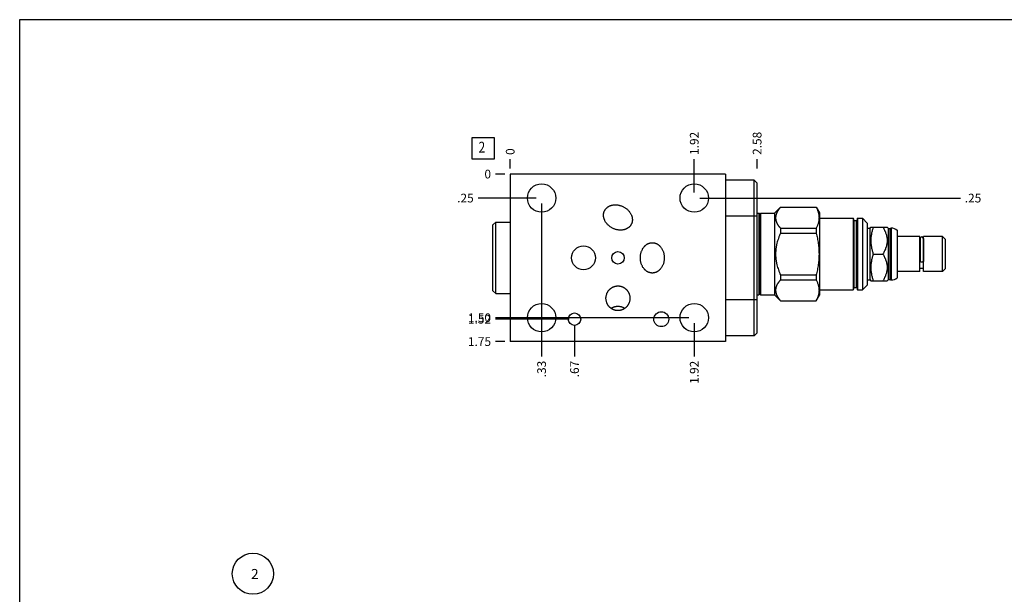
# Model space of a CAD drawing. Units: inches. Extents: x 0.3 to 21.7, y 0.3 to 16.7.
# Drawn here: x 0.3 to 11.6, y 10.1 to 16.7 of the extents above; entities that cross this region are included whole.
import ezdxf

# ---------------------------------------------------------------- set-up
doc = ezdxf.new("R2010")
doc.units = ezdxf.units.IN
doc.header["$LTSCALE"] = 1.21
doc.header["$MEASUREMENT"] = 0
doc.layers.get('0').update_dxf_attribs({"linetype": 'CONTINUOUS'})
doc.styles.get("Standard").update_dxf_attribs({"font": 'txt', "width": 0.8})
doc.dimstyles.new('DIMSTYLE_1', dxfattribs={"dimtxt": 0.1, "dimasz": 0.1875, "dimexe": 0.125, "dimexo": 0.0625, "dimgap": 0.025, "dimtad": 0, "dimtih": 1, "dimtoh": 1, "dimlfac": 0.910325, "dimzin": 4, "dimdsep": 46, "dimtxsty": 'Standard', "dimblk": '_FILLED', "dimblk1": '_FILLED', "dimblk2": '_FILLED', "dimcen": 0.09, "dimadec": 0, "dimazin": 0, "dimtfac": 1, "dimtofl": 0, "dimtmove": 0, "dimatfit": 3, "dimldrblk": '_FILLED', "dimfxl": 1, "dimtolj": 1, "dimtzin": 4, "dimarcsym": 0})
doc.dimstyles.new('DIMSTYLE_2', dxfattribs={"dimtxt": 0.1, "dimasz": 0.1875, "dimexe": 0.125, "dimexo": 0.0625, "dimgap": 0.025, "dimtad": 0, "dimtih": 1, "dimtoh": 1, "dimdec": 0, "dimlfac": 0.910325, "dimzin": 4, "dimdsep": 46, "dimtxsty": 'Standard', "dimblk": '_FILLED', "dimblk1": '_FILLED', "dimblk2": '_FILLED', "dimcen": 0.09, "dimadec": 0, "dimazin": 0, "dimtfac": 1, "dimtdec": 0, "dimtofl": 0, "dimtmove": 0, "dimatfit": 3, "dimldrblk": '_FILLED', "dimfxl": 1, "dimtolj": 1, "dimtzin": 4, "dimarcsym": 0})

# ---------------------------------------------------------------- blocks, each defined once
blk = doc.blocks.new('*D8')
at = {"color": 2, "linetype": 'Continuous'}
blk.add_line((8.76, 14.99), (8.76, 15.097), dxfattribs=at)
at = {"color": 2, "linetype": 'Continuous', "insert": (8.71, 15.147), "char_height": 0.1, "width": 0.32, "attachment_point": 1, "rotation": 90, "line_spacing_factor": 0.9}
blk.add_mtext('2.58', dxfattribs=at)
blk = doc.blocks.new('_FILLED')
at = {"color": 0, "linetype": 'ByBlock'}
blk.add_solid([(0, 0), (-1, 0.167), (-1, -0.167)], dxfattribs=at)
blk = doc.blocks.new('*D9')
at = {"color": 2, "linetype": 'Continuous'}
blk.add_line((5.928, 14.99), (5.928, 15.097), dxfattribs=at)
at = {"color": 2, "linetype": 'Continuous', "insert": (5.878, 15.147), "char_height": 0.1, "width": 0.08, "attachment_point": 1, "rotation": 90, "line_spacing_factor": 0.9}
blk.add_mtext('0', dxfattribs=at)
blk = doc.blocks.new('*D10')
at = {"color": 2, "linetype": 'Continuous'}
blk.add_line((5.865, 13.005), (5.758, 13.005), dxfattribs=at)
at = {"color": 2, "linetype": 'Continuous', "insert": (5.708, 13.055), "char_height": 0.1, "width": 0.32, "attachment_point": 3, "line_spacing_factor": 0.9}
blk.add_mtext('1.75', dxfattribs=at)
blk = doc.blocks.new('*D11')
at = {"color": 2, "linetype": 'Continuous'}
blk.add_line((5.865, 14.927), (5.758, 14.927), dxfattribs=at)
at = {"color": 2, "linetype": 'Continuous', "insert": (5.708, 14.977), "char_height": 0.1, "width": 0.08, "attachment_point": 3, "line_spacing_factor": 0.9}
blk.add_mtext('0', dxfattribs=at)
blk = doc.blocks.new('*D12')
at = {"color": 2, "linetype": 'Continuous'}
blk.add_line((6.288, 14.59), (6.288, 12.835), dxfattribs=at)
at = {"color": 2, "linetype": 'Continuous', "insert": (6.238, 12.785), "char_height": 0.1, "width": 0.24, "attachment_point": 3, "rotation": 90, "line_spacing_factor": 0.9}
blk.add_mtext('.33', dxfattribs=at)
blk = doc.blocks.new('*D13')
at = {"color": 2, "linetype": 'Continuous'}
blk.add_line((6.226, 14.652), (5.559, 14.652), dxfattribs=at)
at = {"color": 2, "linetype": 'Continuous', "insert": (5.509, 14.702), "char_height": 0.1, "width": 0.24, "attachment_point": 3, "line_spacing_factor": 0.9}
blk.add_mtext('.25', dxfattribs=at)
blk = doc.blocks.new('*D14')
at = {"color": 2, "linetype": 'Continuous'}
blk.add_line((8.039, 14.715), (8.039, 15.097), dxfattribs=at)
at = {"color": 2, "linetype": 'Continuous', "insert": (7.989, 15.147), "char_height": 0.1, "width": 0.32, "attachment_point": 1, "rotation": 90, "line_spacing_factor": 0.9}
blk.add_mtext('1.92', dxfattribs=at)
blk = doc.blocks.new('*D15')
at = {"color": 2, "linetype": 'Continuous'}
blk.add_line((8.102, 14.652), (11.092, 14.652), dxfattribs=at)
at = {"color": 2, "linetype": 'Continuous', "insert": (11.142, 14.702), "char_height": 0.1, "width": 0.24, "attachment_point": 1, "line_spacing_factor": 0.9}
blk.add_mtext('.25', dxfattribs=at)
blk = doc.blocks.new('*D16')
at = {"color": 2, "linetype": 'Continuous'}
blk.add_line((8.039, 13.217), (8.039, 12.835), dxfattribs=at)
at = {"color": 2, "linetype": 'Continuous', "insert": (7.989, 12.785), "char_height": 0.1, "width": 0.32, "attachment_point": 3, "rotation": 90, "line_spacing_factor": 0.9}
blk.add_mtext('1.92', dxfattribs=at)
blk = doc.blocks.new('*D17')
at = {"color": 2, "linetype": 'Continuous'}
blk.add_line((7.977, 13.279), (5.758, 13.279), dxfattribs=at)
at = {"color": 2, "linetype": 'Continuous', "insert": (5.708, 13.329), "char_height": 0.1, "width": 0.32, "attachment_point": 3, "line_spacing_factor": 0.9}
blk.add_mtext('1.50', dxfattribs=at)
blk = doc.blocks.new('*D18')
at = {"color": 2, "linetype": 'Continuous'}
blk.add_line((6.288, 13.217), (6.288, 12.835), dxfattribs=at)
at = {"color": 2, "linetype": 'Continuous', "insert": (6.238, 12.785), "char_height": 0.1, "width": 0.24, "attachment_point": 3, "rotation": 90, "line_spacing_factor": 0.9}
blk.add_mtext('.33', dxfattribs=at)
blk = doc.blocks.new('*D19')
at = {"color": 2, "linetype": 'Continuous'}
blk.add_line((6.226, 13.279), (5.758, 13.279), dxfattribs=at)
at = {"color": 2, "linetype": 'Continuous', "insert": (5.708, 13.329), "char_height": 0.1, "width": 0.32, "attachment_point": 3, "line_spacing_factor": 0.9}
blk.add_mtext('1.50', dxfattribs=at)
blk = doc.blocks.new('*D20')
at = {"color": 2, "linetype": 'Continuous'}
blk.add_line((6.666, 13.199), (6.666, 12.835), dxfattribs=at)
at = {"color": 2, "linetype": 'Continuous', "insert": (6.616, 12.785), "char_height": 0.1, "width": 0.24, "attachment_point": 3, "rotation": 90, "line_spacing_factor": 0.9}
blk.add_mtext('.67', dxfattribs=at)
blk = doc.blocks.new('*D21')
at = {"color": 2, "linetype": 'Continuous'}
blk.add_line((6.604, 13.262), (5.758, 13.262), dxfattribs=at)
at = {"color": 2, "linetype": 'Continuous', "insert": (5.708, 13.312), "char_height": 0.1, "width": 0.32, "attachment_point": 3, "line_spacing_factor": 0.9}
blk.add_mtext('1.52', dxfattribs=at)
blk = doc.blocks.new('SUN_FACENUMBER_BL5', base_point=(5.618, 15.223))
at = {"color": 2, "linetype": 'Continuous'}
for p, q in [((5.493, 15.348), (5.743, 15.348)), ((5.493, 15.098), (5.493, 15.348)), ((5.743, 15.348), (5.743, 15.098)), ((5.743, 15.098), (5.493, 15.098))]:
    blk.add_line(p, q, dxfattribs=at)
at = {"color": 2, "linetype": 'Continuous', "width": 0.8}
blk.add_text('2', height=0.125, dxfattribs=at).set_placement((5.565, 15.173))
blk = doc.blocks.new('SUN_NBOMBALLOON_BL7', base_point=(2.976, 10.341))
at = {"color": 2, "linetype": 'Continuous'}
blk.add_circle((2.976, 10.341), 0.236, dxfattribs=at)
at = {"color": 2, "linetype": 'Continuous', "insert": (2.955, 10.396), "char_height": 0.115, "width": 0.092, "attachment_point": 1, "line_spacing_factor": 0.9}
blk.add_mtext('2', dxfattribs=at)

msp = doc.modelspace()

# ---------------------------------------------------------------- linework, layer by layer
at = {"color": 7, "linetype": 'Continuous'}
for p, q in [((0.301, 0.301), (0.301, 16.699)), ((0.301, 16.699), (21.699, 16.699)), ((5.928, 14.927), (5.928, 13.005)), ((8.399, 14.927), (5.928, 14.927)), ((8.399, 14.927), (8.399, 13.005)), ((8.726, 14.858), (8.399, 14.858)), ((8.726, 13.073), (8.726, 14.858)), ((8.76, 14.824), (8.726, 14.858)), ((8.76, 13.107), (8.76, 14.824)), ((8.76, 14.479), (8.778, 14.479)), ((8.778, 14.479), (8.778, 13.54)), ((8.778, 14.479), (8.788, 14.469)), ((8.788, 13.55), (8.788, 14.469)), ((8.791, 14.469), (8.8, 14.479)), ((8.791, 13.55), (8.791, 14.469)), ((8.8, 14.479), (8.8, 13.54)), ((8.8, 14.479), (8.961, 14.479)), ((8.961, 14.479), (9.028, 14.547)), ((8.961, 14.479), (8.961, 13.54)), ((9.028, 14.547), (9.028, 14.546)), ((9.028, 14.547), (9.437, 14.547)), ((9.028, 14.546), (9.437, 14.546)), ((9.437, 14.547), (9.437, 14.546)), ((9.437, 14.547), (9.475, 14.482)), ((9.475, 14.482), (9.475, 13.537)), ((5.729, 14.343), (5.763, 14.377)), ((5.763, 13.555), (5.763, 14.377)), ((5.763, 14.377), (5.928, 14.377)), ((8.76, 14.446), (8.399, 14.446)), ((9.475, 14.42), (9.86, 14.42)), ((9.86, 14.42), (9.86, 13.599)), ((9.866, 14.415), (9.866, 13.605)), ((9.875, 14.394), (9.899, 14.394)), ((9.875, 13.625), (9.875, 14.394)), ((9.899, 13.625), (9.899, 14.394)), ((9.908, 14.415), (9.908, 13.605)), ((9.913, 14.42), (9.969, 14.42)), ((9.913, 14.42), (9.913, 13.599)), ((9.969, 14.42), (10.024, 14.365)), ((9.969, 14.42), (9.969, 13.599)), ((10.024, 14.365), (10.024, 13.654)), ((5.729, 13.589), (5.729, 14.343)), ((9.028, 14.306), (9.437, 14.306)), ((9.028, 14.306), (9.028, 14.25)), ((9.028, 14.25), (9.437, 14.25)), ((9.437, 14.306), (9.437, 14.25)), ((10.024, 14.307), (10.058, 14.307)), ((10.058, 14.307), (10.065, 14.319)), ((10.058, 13.712), (10.058, 14.307)), ((10.065, 14.318), (10.252, 14.318)), ((10.251, 14.319), (10.269, 14.301)), ((10.269, 14.301), (10.286, 14.301)), ((10.269, 13.718), (10.269, 14.301)), ((10.286, 14.301), (10.292, 14.307)), ((10.286, 13.718), (10.286, 14.301)), ((10.292, 14.307), (10.299, 14.307)), ((10.292, 14.307), (10.292, 13.712)), ((10.299, 14.307), (10.299, 13.712)), ((10.367, 14.282), (10.367, 13.738)), ((10.627, 14.212), (10.367, 14.212)), ((10.627, 13.808), (10.627, 14.212)), ((10.629, 14.176), (10.627, 14.176)), ((10.629, 14.187), (10.629, 13.926)), ((10.667, 14.187), (10.667, 13.926)), ((10.669, 14.176), (10.667, 14.176)), ((10.888, 14.212), (10.669, 14.212)), ((10.669, 13.808), (10.669, 14.212)), ((10.922, 14.178), (10.888, 14.212)), ((10.888, 13.808), (10.888, 14.212)), ((10.922, 13.842), (10.922, 14.178)), ((10.092, 14.01), (10.204, 14.01)), ((10.627, 13.808), (10.367, 13.808)), ((10.669, 13.844), (10.627, 13.844)), ((10.888, 13.808), (10.669, 13.808)), ((10.922, 13.842), (10.888, 13.808)), ((9.028, 13.77), (9.437, 13.77)), ((9.028, 13.77), (9.028, 13.714)), ((9.028, 13.714), (9.437, 13.714)), ((9.437, 13.77), (9.437, 13.714)), ((10.024, 13.712), (10.058, 13.712)), ((10.058, 13.712), (10.065, 13.701)), ((10.065, 13.701), (10.252, 13.701)), ((10.251, 13.701), (10.269, 13.718)), ((10.269, 13.718), (10.286, 13.718)), ((10.286, 13.718), (10.292, 13.712)), ((10.292, 13.712), (10.299, 13.712)), ((5.729, 13.589), (5.763, 13.555)), ((5.763, 13.555), (5.928, 13.555)), ((9.475, 13.599), (9.86, 13.599)), ((9.875, 13.625), (9.899, 13.625)), ((9.913, 13.599), (9.969, 13.599)), ((9.969, 13.599), (10.024, 13.654)), ((8.76, 13.485), (8.399, 13.485)), ((8.76, 13.54), (8.778, 13.54)), ((8.778, 13.54), (8.788, 13.55)), ((8.791, 13.55), (8.8, 13.54)), ((8.8, 13.54), (8.961, 13.54)), ((8.961, 13.54), (9.028, 13.473)), ((9.028, 13.474), (9.437, 13.474)), ((9.028, 13.474), (9.028, 13.473)), ((9.028, 13.473), (9.437, 13.473)), ((9.437, 13.473), (9.475, 13.537)), ((9.437, 13.474), (9.437, 13.473)), ((8.76, 13.107), (8.726, 13.073)), ((8.399, 13.005), (5.928, 13.005)), ((8.726, 13.073), (8.399, 13.073))]:
    msp.add_line(p, q, dxfattribs=at)
for centre, radius in [((6.288, 14.652), 0.163), ((8.039, 14.652), 0.163), ((6.769, 13.966), 0.137), ((7.164, 13.966), 0.0714), ((6.288, 13.279), 0.163), ((8.039, 13.279), 0.163), ((6.666, 13.262), 0.0714), ((7.661, 13.262), 0.0857)]:
    msp.add_circle(centre, radius, dxfattribs=at)
for centre, radius, start, end in [((8.789, 14.471), 0.0022, 222.3553, 317.6447), ((9.86, 14.415), 0.00549, 0, 90), ((9.875, 14.403), 0.00879, 180, 270), ((9.899, 14.403), 0.00879, 270, 360), ((9.913, 14.415), 0.00549, 90, 180), ((10.299, 14.204), 0.103, 48.7326, 90), ((10.648, 14.187), 0.0192, 0, 180), ((10.299, 13.815), 0.103, 270, 311.2674), ((9.86, 13.605), 0.00549, 270, 360), ((9.875, 13.617), 0.00879, 90, 180), ((9.899, 13.617), 0.00879, 0, 90), ((9.913, 13.605), 0.00549, 180, 270), ((8.789, 13.549), 0.0022, 42.3553, 137.6447)]:
    msp.add_arc(centre, radius, start, end, dxfattribs=at)
for points, knots in [([(7.01, 14.507), (7.012, 14.51), (7.014, 14.514), (7.018, 14.521), (7.023, 14.527), (7.028, 14.532), (7.033, 14.538), (7.039, 14.543), (7.045, 14.548), (7.051, 14.552), (7.058, 14.556), (7.064, 14.559), (7.071, 14.563), (7.078, 14.565), (7.086, 14.568), (7.095, 14.57), (7.108, 14.573), (7.123, 14.574), (7.138, 14.575), (7.153, 14.574), (7.169, 14.572), (7.183, 14.568), (7.198, 14.564), (7.212, 14.558), (7.221, 14.554), (7.226, 14.552)], [0, 0, 0, 0, 0.031252, 0.062504, 0.093755, 0.125007, 0.15626, 0.187512, 0.218764, 0.250017, 0.28127, 0.312523, 0.343776, 0.37503, 0.406283, 0.437537, 0.500027, 0.562519, 0.625014, 0.68751, 0.750006, 0.812504, 0.875002, 0.937501, 1, 1, 1, 1]), ([(7.101, 14.307), (7.097, 14.309), (7.088, 14.314), (7.075, 14.323), (7.063, 14.332), (7.052, 14.342), (7.041, 14.353), (7.031, 14.365), (7.022, 14.377), (7.015, 14.39), (7.009, 14.402), (7.006, 14.411), (7.004, 14.419), (7.002, 14.426), (7, 14.433), (6.999, 14.441), (6.998, 14.448), (6.998, 14.456), (6.998, 14.464), (6.999, 14.471), (7, 14.479), (7.002, 14.486), (7.004, 14.493), (7.007, 14.501), (7.009, 14.505), (7.01, 14.507)], [0, 0, 0, 0, 0.062499, 0.124998, 0.187496, 0.249994, 0.31249, 0.374986, 0.437481, 0.499973, 0.562463, 0.593717, 0.62497, 0.656224, 0.687477, 0.71873, 0.749983, 0.781236, 0.812488, 0.84374, 0.874993, 0.906245, 0.937496, 0.968748, 1, 1, 1, 1]), ([(7.226, 14.552), (7.231, 14.549), (7.239, 14.545), (7.252, 14.536), (7.264, 14.527), (7.276, 14.517), (7.286, 14.506), (7.296, 14.494), (7.305, 14.482), (7.312, 14.469), (7.318, 14.457), (7.321, 14.448), (7.324, 14.44), (7.326, 14.433), (7.327, 14.425), (7.328, 14.418), (7.329, 14.41), (7.329, 14.403), (7.329, 14.395), (7.328, 14.388), (7.327, 14.38), (7.325, 14.373), (7.323, 14.365), (7.32, 14.358), (7.318, 14.354), (7.317, 14.351)], [0, 0, 0, 0, 0.062499, 0.124998, 0.187496, 0.249994, 0.31249, 0.374986, 0.437481, 0.499973, 0.562463, 0.593717, 0.62497, 0.656224, 0.687477, 0.71873, 0.749983, 0.781236, 0.812488, 0.84374, 0.874993, 0.906245, 0.937496, 0.968748, 1, 1, 1, 1]), ([(9.028, 14.546), (9.026, 14.544), (9.022, 14.539), (9.016, 14.532), (9.011, 14.525), (9.005, 14.517), (9, 14.51), (8.995, 14.502), (8.991, 14.495), (8.987, 14.488), (8.984, 14.48), (8.981, 14.472), (8.978, 14.465), (8.976, 14.457), (8.974, 14.449), (8.973, 14.442), (8.972, 14.434), (8.972, 14.426), (8.972, 14.418), (8.973, 14.41), (8.974, 14.403), (8.976, 14.395), (8.978, 14.387), (8.981, 14.38), (8.984, 14.372), (8.987, 14.364), (8.991, 14.357), (8.995, 14.35), (9, 14.342), (9.005, 14.335), (9.011, 14.327), (9.016, 14.32), (9.022, 14.313), (9.026, 14.308), (9.028, 14.306)], [0, 0, 0, 0, 0.034793, 0.069109, 0.102931, 0.136246, 0.169045, 0.201321, 0.233076, 0.264319, 0.295065, 0.325341, 0.355186, 0.384647, 0.413784, 0.442669, 0.471379, 0.5, 0.528621, 0.557331, 0.586216, 0.615353, 0.644814, 0.674659, 0.704935, 0.735681, 0.766924, 0.798679, 0.830955, 0.863754, 0.897069, 0.930891, 0.965207, 1, 1, 1, 1]), ([(9.437, 14.546), (9.44, 14.541), (9.445, 14.531), (9.451, 14.517), (9.457, 14.502), (9.462, 14.487), (9.465, 14.472), (9.468, 14.456), (9.47, 14.441), (9.47, 14.426), (9.47, 14.411), (9.468, 14.396), (9.465, 14.38), (9.462, 14.365), (9.457, 14.35), (9.451, 14.335), (9.445, 14.321), (9.44, 14.311), (9.437, 14.306)], [0, 0, 0, 0, 0.065372, 0.129783, 0.193256, 0.255845, 0.317651, 0.378816, 0.439526, 0.5, 0.560474, 0.621184, 0.682349, 0.744155, 0.806744, 0.870217, 0.934628, 1, 1, 1, 1]), ([(7.317, 14.351), (7.316, 14.349), (7.313, 14.345), (7.309, 14.338), (7.305, 14.332), (7.3, 14.326), (7.294, 14.321), (7.288, 14.316), (7.282, 14.311), (7.276, 14.307), (7.27, 14.303), (7.263, 14.299), (7.256, 14.296), (7.249, 14.294), (7.242, 14.291), (7.232, 14.288), (7.219, 14.286), (7.204, 14.284), (7.189, 14.284), (7.174, 14.285), (7.159, 14.287), (7.144, 14.291), (7.129, 14.295), (7.115, 14.3), (7.106, 14.305), (7.101, 14.307)], [0, 0, 0, 0, 0.031252, 0.062504, 0.093755, 0.125007, 0.15626, 0.187512, 0.218764, 0.250017, 0.28127, 0.312523, 0.343776, 0.37503, 0.406283, 0.437537, 0.500027, 0.562519, 0.625014, 0.68751, 0.750006, 0.812504, 0.875002, 0.937501, 1, 1, 1, 1]), ([(9.028, 14.25), (9.024, 14.24), (9.018, 14.226), (9.011, 14.207), (9.003, 14.187), (8.995, 14.163), (8.988, 14.138), (8.984, 14.118), (8.981, 14.102), (8.978, 14.087), (8.976, 14.072), (8.974, 14.056), (8.973, 14.041), (8.972, 14.025), (8.972, 14.01), (8.972, 13.994), (8.973, 13.979), (8.974, 13.963), (8.976, 13.948), (8.978, 13.932), (8.981, 13.917), (8.984, 13.902), (8.988, 13.882), (8.995, 13.857), (9.003, 13.832), (9.011, 13.813), (9.018, 13.794), (9.024, 13.779), (9.028, 13.77)], [0, 0, 0, 0, 0.062498, 0.093748, 0.124999, 0.187495, 0.249992, 0.281243, 0.312493, 0.343744, 0.374995, 0.406247, 0.437498, 0.468749, 0.5, 0.531251, 0.562502, 0.593753, 0.625005, 0.656256, 0.687507, 0.718757, 0.750008, 0.812505, 0.875001, 0.906252, 0.937502, 1, 1, 1, 1]), ([(9.437, 14.25), (9.443, 14.23), (9.449, 14.201), (9.457, 14.161), (9.462, 14.131), (9.465, 14.101), (9.468, 14.07), (9.47, 14.04), (9.47, 14.01), (9.47, 13.979), (9.468, 13.949), (9.465, 13.919), (9.462, 13.889), (9.457, 13.859), (9.449, 13.819), (9.443, 13.789), (9.437, 13.77)], [0, 0, 0, 0, 0.124992, 0.187494, 0.249995, 0.312496, 0.374998, 0.437499, 0.5, 0.562501, 0.625002, 0.687504, 0.750005, 0.812506, 0.875008, 1, 1, 1, 1]), ([(10.092, 14.318), (10.09, 14.312), (10.086, 14.3), (10.081, 14.281), (10.076, 14.261), (10.072, 14.242), (10.069, 14.223), (10.066, 14.203), (10.065, 14.184), (10.064, 14.164), (10.065, 14.145), (10.066, 14.125), (10.069, 14.105), (10.072, 14.086), (10.076, 14.067), (10.081, 14.048), (10.086, 14.029), (10.09, 14.016), (10.092, 14.01)], [0, 0, 0, 0, 0.062919, 0.125701, 0.188347, 0.250865, 0.313265, 0.375568, 0.437802, 0.5, 0.562198, 0.624432, 0.686735, 0.749135, 0.811653, 0.874299, 0.937081, 1, 1, 1, 1]), ([(10.204, 14.318), (10.207, 14.312), (10.214, 14.3), (10.223, 14.282), (10.231, 14.263), (10.237, 14.247), (10.241, 14.234), (10.244, 14.224), (10.246, 14.214), (10.248, 14.204), (10.25, 14.194), (10.251, 14.184), (10.251, 14.174), (10.252, 14.164), (10.251, 14.154), (10.251, 14.144), (10.25, 14.134), (10.248, 14.124), (10.246, 14.114), (10.244, 14.104), (10.241, 14.094), (10.237, 14.081), (10.231, 14.065), (10.223, 14.046), (10.214, 14.028), (10.207, 14.016), (10.204, 14.01)], [0, 0, 0, 0, 0.063534, 0.126765, 0.189674, 0.252255, 0.28343, 0.31453, 0.34556, 0.376529, 0.407445, 0.438321, 0.469168, 0.5, 0.530832, 0.561679, 0.592555, 0.623471, 0.65444, 0.68547, 0.71657, 0.747745, 0.810326, 0.873235, 0.936466, 1, 1, 1, 1]), ([(7.421, 13.966), (7.421, 13.971), (7.421, 13.981), (7.423, 13.996), (7.425, 14.012), (7.429, 14.026), (7.434, 14.041), (7.44, 14.055), (7.447, 14.069), (7.455, 14.082), (7.463, 14.092), (7.47, 14.1), (7.475, 14.105), (7.481, 14.11), (7.487, 14.115), (7.493, 14.12), (7.5, 14.124), (7.506, 14.127), (7.513, 14.131), (7.52, 14.134), (7.528, 14.136), (7.535, 14.138), (7.543, 14.139), (7.55, 14.14), (7.555, 14.14), (7.558, 14.14)], [0, 0, 0, 0, 0.062499, 0.124998, 0.187497, 0.249995, 0.312492, 0.374988, 0.437482, 0.499975, 0.562465, 0.593719, 0.624972, 0.656226, 0.687479, 0.718732, 0.749985, 0.781237, 0.812489, 0.843742, 0.874994, 0.906245, 0.937497, 0.968749, 1, 1, 1, 1]), ([(7.558, 14.14), (7.561, 14.14), (7.566, 14.14), (7.573, 14.139), (7.581, 14.138), (7.588, 14.136), (7.596, 14.134), (7.603, 14.131), (7.61, 14.127), (7.616, 14.124), (7.623, 14.12), (7.629, 14.115), (7.635, 14.11), (7.641, 14.105), (7.646, 14.1), (7.653, 14.092), (7.661, 14.082), (7.669, 14.069), (7.676, 14.055), (7.682, 14.041), (7.687, 14.026), (7.691, 14.012), (7.693, 13.996), (7.695, 13.981), (7.695, 13.971), (7.695, 13.966)], [0, 0, 0, 0, 0.031251, 0.062503, 0.093755, 0.125006, 0.156258, 0.187511, 0.218763, 0.250015, 0.281268, 0.312521, 0.343774, 0.375028, 0.406281, 0.437535, 0.500025, 0.562518, 0.625012, 0.687508, 0.750005, 0.812503, 0.875002, 0.937501, 1, 1, 1, 1]), ([(10.092, 14.01), (10.09, 14.004), (10.086, 13.991), (10.081, 13.972), (10.076, 13.953), (10.072, 13.933), (10.069, 13.914), (10.066, 13.895), (10.065, 13.875), (10.064, 13.855), (10.065, 13.836), (10.066, 13.816), (10.069, 13.797), (10.072, 13.777), (10.076, 13.758), (10.081, 13.739), (10.086, 13.72), (10.09, 13.707), (10.092, 13.701)], [0, 0, 0, 0, 0.062919, 0.125701, 0.188347, 0.250865, 0.313265, 0.375568, 0.437802, 0.5, 0.562198, 0.624432, 0.686735, 0.749135, 0.811653, 0.874299, 0.937081, 1, 1, 1, 1]), ([(10.204, 14.01), (10.207, 14.004), (10.214, 13.992), (10.223, 13.973), (10.231, 13.954), (10.237, 13.938), (10.241, 13.925), (10.244, 13.915), (10.246, 13.906), (10.248, 13.896), (10.25, 13.886), (10.251, 13.876), (10.251, 13.866), (10.252, 13.855), (10.251, 13.845), (10.251, 13.835), (10.25, 13.825), (10.248, 13.815), (10.246, 13.805), (10.244, 13.795), (10.241, 13.786), (10.237, 13.773), (10.231, 13.757), (10.223, 13.738), (10.214, 13.719), (10.207, 13.707), (10.204, 13.701)], [0, 0, 0, 0, 0.063534, 0.126765, 0.189674, 0.252255, 0.28343, 0.31453, 0.34556, 0.376529, 0.407445, 0.438321, 0.469168, 0.5, 0.530832, 0.561679, 0.592555, 0.623471, 0.65444, 0.68547, 0.71657, 0.747745, 0.810326, 0.873235, 0.936466, 1, 1, 1, 1]), ([(7.558, 13.792), (7.555, 13.792), (7.55, 13.792), (7.543, 13.793), (7.535, 13.794), (7.528, 13.796), (7.52, 13.798), (7.513, 13.801), (7.506, 13.804), (7.5, 13.808), (7.493, 13.812), (7.487, 13.817), (7.481, 13.822), (7.475, 13.827), (7.47, 13.832), (7.463, 13.84), (7.455, 13.85), (7.447, 13.863), (7.44, 13.876), (7.434, 13.891), (7.429, 13.905), (7.425, 13.92), (7.423, 13.935), (7.421, 13.95), (7.421, 13.961), (7.421, 13.966)], [0, 0, 0, 0, 0.031251, 0.062503, 0.093755, 0.125006, 0.156258, 0.187511, 0.218763, 0.250015, 0.281268, 0.312521, 0.343774, 0.375028, 0.406281, 0.437535, 0.500025, 0.562518, 0.625012, 0.687508, 0.750005, 0.812503, 0.875002, 0.937501, 1, 1, 1, 1]), ([(7.695, 13.966), (7.695, 13.961), (7.695, 13.95), (7.693, 13.935), (7.691, 13.92), (7.687, 13.905), (7.682, 13.891), (7.676, 13.876), (7.669, 13.863), (7.661, 13.85), (7.653, 13.84), (7.646, 13.832), (7.641, 13.827), (7.635, 13.822), (7.629, 13.817), (7.623, 13.812), (7.616, 13.808), (7.61, 13.804), (7.603, 13.801), (7.596, 13.798), (7.588, 13.796), (7.581, 13.794), (7.573, 13.793), (7.566, 13.792), (7.561, 13.792), (7.558, 13.792)], [0, 0, 0, 0, 0.062499, 0.124998, 0.187497, 0.249995, 0.312492, 0.374988, 0.437482, 0.499975, 0.562465, 0.593719, 0.624972, 0.656226, 0.687479, 0.718732, 0.749985, 0.781237, 0.812489, 0.843742, 0.874994, 0.906245, 0.937497, 0.968749, 1, 1, 1, 1]), ([(10.667, 13.926), (10.667, 13.926), (10.667, 13.925), (10.667, 13.924), (10.667, 13.923), (10.666, 13.923), (10.665, 13.922), (10.664, 13.921), (10.663, 13.92), (10.662, 13.92), (10.66, 13.919), (10.659, 13.919), (10.657, 13.918), (10.655, 13.918), (10.654, 13.917), (10.651, 13.917), (10.648, 13.917), (10.645, 13.917), (10.643, 13.917), (10.641, 13.918), (10.639, 13.918), (10.637, 13.919), (10.636, 13.919), (10.635, 13.92), (10.633, 13.92), (10.632, 13.921), (10.631, 13.922), (10.63, 13.923), (10.63, 13.923), (10.629, 13.924), (10.629, 13.925), (10.629, 13.926), (10.629, 13.926)], [0, 0, 0, 0, 0.019474, 0.039583, 0.060885, 0.083807, 0.108641, 0.135548, 0.164586, 0.195728, 0.228876, 0.263882, 0.300551, 0.338655, 0.377939, 0.418124, 0.5, 0.581876, 0.622062, 0.661345, 0.699449, 0.736118, 0.771124, 0.804272, 0.835414, 0.864452, 0.891359, 0.916193, 0.939115, 0.960417, 0.980526, 1, 1, 1, 1]), ([(9.028, 13.714), (9.026, 13.711), (9.022, 13.706), (9.016, 13.699), (9.011, 13.692), (9.005, 13.685), (9, 13.677), (8.995, 13.67), (8.991, 13.663), (8.987, 13.655), (8.984, 13.648), (8.981, 13.64), (8.978, 13.632), (8.976, 13.625), (8.974, 13.617), (8.973, 13.609), (8.972, 13.601), (8.972, 13.594), (8.972, 13.586), (8.973, 13.578), (8.974, 13.57), (8.976, 13.563), (8.978, 13.555), (8.981, 13.547), (8.984, 13.54), (8.987, 13.532), (8.991, 13.525), (8.995, 13.517), (9, 13.51), (9.005, 13.502), (9.011, 13.495), (9.016, 13.488), (9.022, 13.481), (9.026, 13.476), (9.028, 13.474)], [0, 0, 0, 0, 0.034793, 0.069109, 0.102931, 0.136246, 0.169045, 0.201321, 0.233076, 0.264319, 0.295065, 0.325341, 0.355186, 0.384647, 0.413784, 0.442669, 0.471379, 0.5, 0.528621, 0.557331, 0.586216, 0.615353, 0.644814, 0.674659, 0.704935, 0.735681, 0.766924, 0.798679, 0.830955, 0.863754, 0.897069, 0.930891, 0.965207, 1, 1, 1, 1]), ([(9.437, 13.714), (9.44, 13.709), (9.445, 13.699), (9.451, 13.684), (9.457, 13.669), (9.462, 13.654), (9.465, 13.639), (9.468, 13.624), (9.47, 13.609), (9.47, 13.594), (9.47, 13.578), (9.468, 13.563), (9.465, 13.548), (9.462, 13.533), (9.457, 13.518), (9.451, 13.503), (9.445, 13.488), (9.44, 13.478), (9.437, 13.474)], [0, 0, 0, 0, 0.065372, 0.129783, 0.193256, 0.255845, 0.317651, 0.378816, 0.439526, 0.5, 0.560474, 0.621184, 0.682349, 0.744155, 0.806744, 0.870217, 0.934628, 1, 1, 1, 1]), ([(7.026, 13.502), (7.026, 13.507), (7.027, 13.516), (7.029, 13.53), (7.032, 13.543), (7.036, 13.554), (7.039, 13.562), (7.042, 13.568), (7.045, 13.574), (7.049, 13.58), (7.053, 13.586), (7.057, 13.591), (7.061, 13.597), (7.066, 13.602), (7.071, 13.606), (7.076, 13.611), (7.081, 13.615), (7.087, 13.619), (7.092, 13.623), (7.098, 13.627), (7.104, 13.63), (7.11, 13.633), (7.117, 13.635), (7.123, 13.638), (7.13, 13.639), (7.136, 13.641), (7.143, 13.642), (7.15, 13.643), (7.157, 13.644), (7.161, 13.644), (7.164, 13.644)], [0, 0, 0, 0, 0.062487, 0.124975, 0.187462, 0.249949, 0.281201, 0.312453, 0.343706, 0.374958, 0.40621, 0.437462, 0.468715, 0.499967, 0.531219, 0.562471, 0.593723, 0.624975, 0.656227, 0.68748, 0.718732, 0.749984, 0.781236, 0.812488, 0.84374, 0.874992, 0.906244, 0.937496, 0.968749, 1, 1, 1, 1]), ([(7.164, 13.644), (7.166, 13.644), (7.17, 13.644), (7.177, 13.643), (7.184, 13.642), (7.191, 13.641), (7.198, 13.639), (7.204, 13.638), (7.211, 13.635), (7.217, 13.633), (7.223, 13.63), (7.229, 13.627), (7.235, 13.623), (7.241, 13.619), (7.246, 13.615), (7.252, 13.611), (7.257, 13.606), (7.262, 13.602), (7.266, 13.597), (7.27, 13.591), (7.275, 13.586), (7.278, 13.58), (7.282, 13.574), (7.285, 13.568), (7.288, 13.562), (7.292, 13.554), (7.295, 13.543), (7.299, 13.53), (7.301, 13.516), (7.301, 13.507), (7.301, 13.502)], [0, 0, 0, 0, 0.031251, 0.062504, 0.093756, 0.125008, 0.15626, 0.187512, 0.218764, 0.250016, 0.281268, 0.31252, 0.343773, 0.375025, 0.406277, 0.437529, 0.468781, 0.500033, 0.531285, 0.562538, 0.59379, 0.625042, 0.656294, 0.687547, 0.718799, 0.750051, 0.812538, 0.875025, 0.937513, 1, 1, 1, 1]), ([(7.164, 13.361), (7.161, 13.361), (7.157, 13.361), (7.15, 13.361), (7.143, 13.362), (7.136, 13.363), (7.13, 13.365), (7.123, 13.367), (7.117, 13.369), (7.11, 13.372), (7.104, 13.375), (7.098, 13.378), (7.092, 13.381), (7.087, 13.385), (7.081, 13.389), (7.076, 13.393), (7.071, 13.398), (7.066, 13.403), (7.061, 13.408), (7.057, 13.413), (7.053, 13.419), (7.049, 13.424), (7.045, 13.43), (7.042, 13.436), (7.039, 13.442), (7.036, 13.451), (7.032, 13.462), (7.029, 13.475), (7.027, 13.489), (7.026, 13.498), (7.026, 13.502)], [0, 0, 0, 0, 0.031251, 0.062504, 0.093756, 0.125008, 0.15626, 0.187512, 0.218764, 0.250016, 0.281268, 0.31252, 0.343773, 0.375025, 0.406277, 0.437529, 0.468781, 0.500033, 0.531285, 0.562538, 0.59379, 0.625042, 0.656294, 0.687547, 0.718799, 0.750051, 0.812538, 0.875025, 0.937513, 1, 1, 1, 1]), ([(7.301, 13.502), (7.301, 13.498), (7.301, 13.489), (7.299, 13.475), (7.295, 13.462), (7.292, 13.451), (7.288, 13.442), (7.285, 13.436), (7.282, 13.43), (7.278, 13.424), (7.275, 13.419), (7.27, 13.413), (7.266, 13.408), (7.262, 13.403), (7.257, 13.398), (7.252, 13.393), (7.246, 13.389), (7.241, 13.385), (7.235, 13.381), (7.229, 13.378), (7.223, 13.375), (7.217, 13.372), (7.211, 13.369), (7.204, 13.367), (7.198, 13.365), (7.191, 13.363), (7.184, 13.362), (7.177, 13.361), (7.17, 13.361), (7.166, 13.361), (7.164, 13.361)], [0, 0, 0, 0, 0.062487, 0.124975, 0.187462, 0.249949, 0.281201, 0.312453, 0.343706, 0.374958, 0.40621, 0.437462, 0.468715, 0.499967, 0.531219, 0.562471, 0.593723, 0.624975, 0.656227, 0.68748, 0.718732, 0.749984, 0.781236, 0.812488, 0.84374, 0.874992, 0.906244, 0.937496, 0.968749, 1, 1, 1, 1]), ([(7.086, 13.386), (7.088, 13.388), (7.094, 13.392), (7.103, 13.397), (7.113, 13.401), (7.123, 13.405), (7.133, 13.407), (7.143, 13.409), (7.153, 13.411), (7.16, 13.411), (7.164, 13.411)], [0, 0, 0, 0, 0.125001, 0.250001, 0.375002, 0.500002, 0.625001, 0.750001, 0.875, 1, 1, 1, 1]), ([(7.164, 13.411), (7.167, 13.411), (7.174, 13.411), (7.184, 13.409), (7.195, 13.407), (7.205, 13.405), (7.214, 13.401), (7.224, 13.397), (7.233, 13.392), (7.239, 13.388), (7.242, 13.386)], [0, 0, 0, 0, 0.125, 0.249999, 0.374999, 0.499998, 0.624998, 0.749999, 0.874999, 1, 1, 1, 1])]:
    msp.add_open_spline(points, degree=3, knots=knots, dxfattribs=at)

# ---------------------------------------------------------------- block references
at = {"color": 2, "linetype": 'Continuous'}
for name, p in [('SUN_FACENUMBER_BL5', (5.618, 15.223)), ('SUN_NBOMBALLOON_BL7', (2.976, 10.341))]:
    msp.add_blockref(name, p, dxfattribs=at)

# ---------------------------------------------------------------- dimensions: what is measured, and where the dimension line sits
for feature_location, offset, dtype, origin, dimstyle, picture, middle in [((8.76, 14.99), (0, 0.107), 1, (5.928, 14.927), 'DIMSTYLE_1', '*D8', (8.76, 15.31)), ((8.039, 14.715), (0, 0.382), 1, (5.928, 14.927), 'DIMSTYLE_1', '*D14', (8.039, 15.317)), ((5.927818066, 14.989528109), (0, 0.1075), 1, (5.927818066, 14.927028109), 'DIMSTYLE_2', '*D9', (5.927818037, 15.187028127)), ((6.226, 14.652), (-0.667, 0), 0, (5.928, 14.927), 'DIMSTYLE_1', '*D13', (5.399, 14.652)), ((5.865, 13.005), (-0.108, 0), 0, (5.928, 14.927), 'DIMSTYLE_1', '*D10', (5.56, 13.005)), ((7.977, 13.279), (-2.219, 0), 0, (5.928, 14.927), 'DIMSTYLE_1', '*D17', (5.558, 13.279)), ((6.226, 13.279), (-0.468, 0), 0, (5.928, 14.927), 'DIMSTYLE_1', '*D19', (5.558, 13.279)), ((6.604, 13.262), (-0.846, 0), 0, (5.928, 14.927), 'DIMSTYLE_1', '*D21', (5.558, 13.262)), ((5.865318066, 14.927028109), (-0.1075, 0), 0, (5.927818066, 14.927028109), 'DIMSTYLE_2', '*D11', (5.66781781, 14.927027954)), ((6.288, 14.59), (0, -1.755), 1, (5.928, 14.927), 'DIMSTYLE_1', '*D12', (6.288, 12.675)), ((8.102, 14.652), (2.99, 0), 0, (5.928, 14.927), 'DIMSTYLE_1', '*D15', (11.272, 14.652)), ((8.039, 13.217), (0, -0.382), 1, (5.928, 14.927), 'DIMSTYLE_1', '*D16', (8.039, 12.635)), ((6.288, 13.217), (0, -0.382), 1, (5.928, 14.927), 'DIMSTYLE_1', '*D18', (6.288, 12.675)), ((6.666, 13.199), (0, -0.365), 1, (5.928, 14.927), 'DIMSTYLE_1', '*D20', (6.666, 12.672))]:
    dim = msp.add_ordinate_dim(feature_location=feature_location, offset=offset, dtype=dtype, origin=origin, dimstyle=dimstyle, dxfattribs=at)
    dim.commit()
    dim.dimension.update_dxf_attribs({"geometry": picture, "text_midpoint": middle})

doc.saveas('drawing.dxf')
